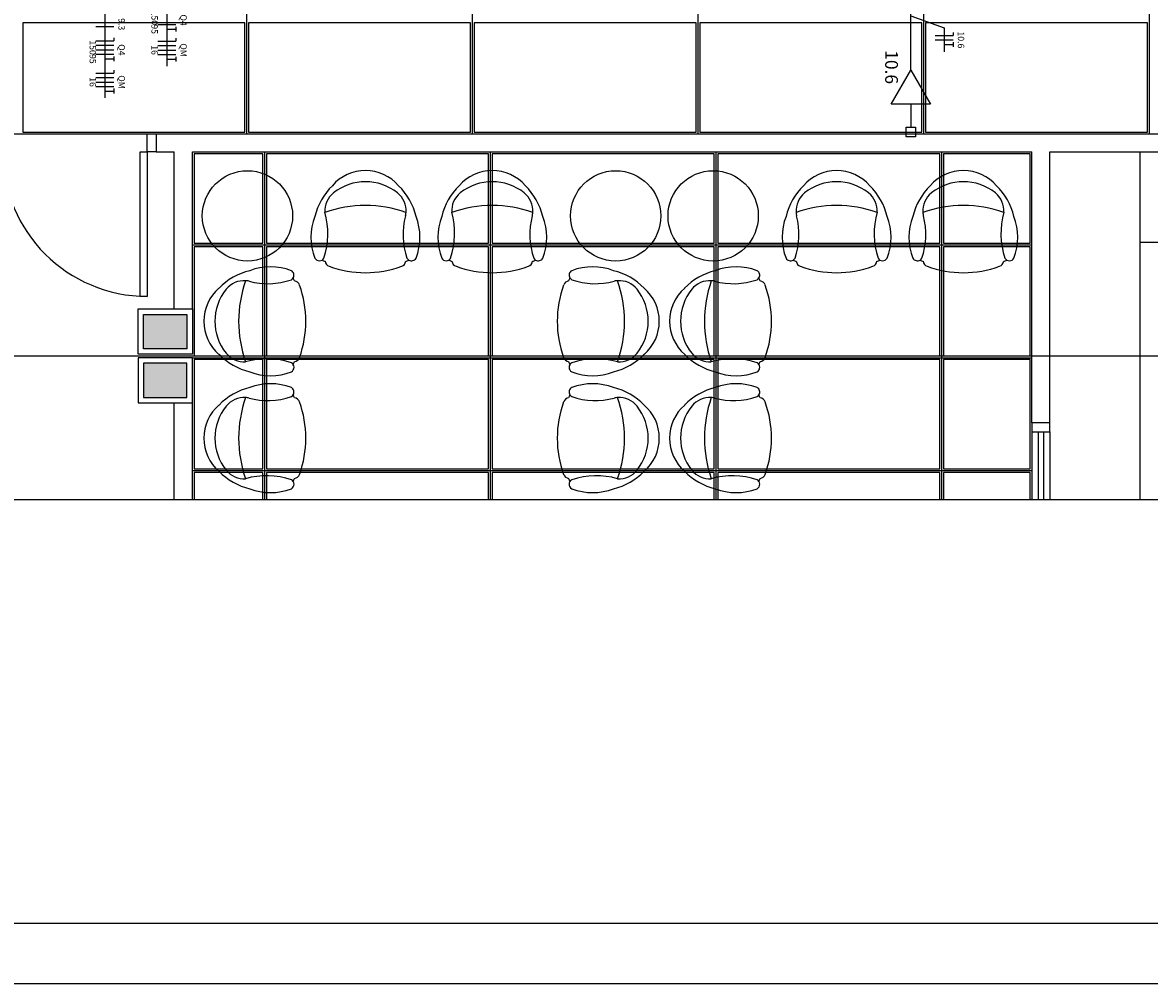
# Model space of a CAD drawing. Extents: x 0 to 220, y 0 to 90.
# Drawn here: x 69 to 87, y 0 to 16 of the extents above; entities that cross this region are included whole.
import ezdxf

# ---------------------------------------------------------------- set-up
doc = ezdxf.new("R2010")
doc.units = 0
doc.header["$MEASUREMENT"] = 0
for name, color, linetype in [('ARQUITETURA', 1, 'CONTINUOUS'), ('EL-CONDUTOS', 7, 'CONTINUOUS'), ('EL-FIOS', 3, 'CONTINUOUS'), ('EL-TEXTOS_FIOS', 4, 'CONTINUOUS'), ('EL-TEXTOS_PONTOS', 4, 'CONTINUOUS'), ('FORRO', 14, 'CONTINUOUS'), ('P-SIMBOL', 5, 'CONTINUOUS')]:
    doc.layers.add(name, color=color, linetype=linetype)
doc.styles.add('ARIAL', font='ARIAL.TTF')
doc.styles.add('ARIALNARROW', font='ARIALN.TTF')

msp = doc.modelspace()

# ---------------------------------------------------------------- hatches: boundary and pattern name
at = {"layer": 'ARQUITETURA', "linetype": 'CONTINUOUS'}
for points in [[(71.323, 10.544), (71.323, 11.114), (70.603, 11.114), (70.603, 10.544), (71.323, 10.544)], [(71.323, 9.734), (71.323, 10.304), (70.603, 10.304), (70.603, 9.734), (71.323, 9.734)]]:
    msp.add_hatch(color=256, dxfattribs=at).paths.add_polyline_path(points)

# ---------------------------------------------------------------- linework, layer by layer
at = {"layer": 'ARQUITETURA'}
for p, q in [((68.263, 14.114), (70.663, 14.114)), ((70.813, 14.114), (91.363, 14.114)), ((70.813, 14.114), (70.813, 13.814)), ((70.813, 13.814), (71.113, 13.814)), ((71.113, 11.204), (71.113, 13.814)), ((71.413, 13.814), (85.363, 13.814)), ((71.413, 11.204), (71.413, 13.814)), ((85.363, 9.314), (85.363, 13.814)), ((85.663, 9.314), (85.663, 13.814)), ((85.663, 13.814), (91.063, 13.814)), ((87.163, 8.034), (87.163, 13.814)), ((87.163, 12.314), (91.063, 12.314)), ((15.613, 10.424), (115.663, 10.424)), ((71.113, 8.034), (71.113, 9.644)), ((71.413, 8.034), (71.413, 9.644)), ((85.663, 9.314), (85.363, 9.314)), ((85.363, 9.164), (85.363, 8.034)), ((85.468, 9.164), (85.468, 8.034)), ((85.558, 9.164), (85.558, 8.034)), ((85.663, 9.164), (85.663, 8.034)), ((133.46, 8.034), (39.027, 8.034))]:
    msp.add_line(p, q, dxfattribs=at)
msp.add_lwpolyline([(0, 90), (0, 0), (220, 0), (220, 90)], close=True, dxfattribs=at)
at = {"layer": 'ARQUITETURA', "color": 7}
msp.add_lwpolyline([(2.5, 89), (2.5, 1), (219, 1), (219, 89)], close=True, dxfattribs=at)
at = {"layer": 'ARQUITETURA'}
for points in [[(70.813, 13.814), (70.663, 13.814), (70.663, 14.114), (70.813, 14.114)], [(70.663, 13.814), (70.663, 11.414), (70.543, 11.414), (70.543, 13.814), (70.663, 13.814)], [(71.413, 11.204), (71.413, 10.454), (70.513, 10.454), (70.513, 11.204), (71.413, 11.204)], [(71.323, 11.114), (71.323, 10.544), (70.603, 10.544), (70.603, 11.114), (71.323, 11.114)], [(70.513, 10.394), (70.513, 9.644), (71.413, 9.644), (71.413, 10.394), (70.513, 10.394)], [(70.603, 10.304), (70.603, 9.734), (71.323, 9.734), (71.323, 10.304), (70.603, 10.304)], [(85.363, 9.314), (85.363, 9.164), (85.663, 9.164), (85.663, 9.314)]]:
    msp.add_lwpolyline(points, dxfattribs=at)
for centre in [(72.328, 12.751), (78.447, 12.751), (80.067, 12.751)]:
    msp.add_circle(centre, 0.75, dxfattribs=at)
for centre, radius, start, end in [((70.663, 13.814), 2.4, 180, 270), ((74.289, 12.775), 0.728, 40.909, 139.091), ((76.396, 12.775), 0.728, 40.909, 139.091), ((82.117, 12.775), 0.728, 40.909, 139.091), ((84.225, 12.775), 0.728, 40.909, 139.091), ((74.289, 12.461), 0.857, 51.628, 128.372), ((76.396, 12.461), 0.857, 51.628, 128.372), ((82.117, 12.461), 0.857, 51.628, 128.372), ((84.225, 12.461), 0.857, 51.628, 128.372), ((74.464, 12.503), 1.042, 134.075, 166.767), ((74.008, 12.832), 0.393, 129.701, 183.264), ((74.571, 12.832), 0.393, 356.7361, 50.299), ((74.115, 12.503), 1.042, 13.233, 45.925), ((76.57, 12.503), 1.042, 134.075, 166.767), ((76.114, 12.832), 0.393, 129.701, 183.264), ((76.677, 12.832), 0.393, 356.7361, 50.299), ((76.221, 12.503), 1.042, 13.233, 45.925), ((82.293, 12.503), 1.042, 134.075, 166.767), ((81.837, 12.832), 0.393, 129.701, 183.264), ((82.399, 12.832), 0.393, 356.7361, 50.299), ((81.943, 12.503), 1.042, 13.233, 45.925), ((84.399, 12.503), 1.042, 134.075, 166.767), ((83.943, 12.832), 0.393, 129.701, 183.264), ((84.505, 12.832), 0.393, 356.7361, 50.299), ((84.049, 12.503), 1.042, 13.233, 45.925), ((74.289, 10.894), 2.03, 70.633, 109.367), ((76.396, 10.894), 2.03, 70.633, 109.367), ((82.117, 10.894), 2.03, 70.633, 109.367), ((84.225, 10.894), 2.03, 70.633, 109.367), ((74.34, 12.395), 0.956, 158.731, 201.269), ((72.373, 12.457), 1.292, 341.5224, 15.883), ((76.107, 12.439), 1.194, 164.797, 199.135), ((74.571, 12.832), 0.393, 348.3793, 356.7361), ((74.571, 12.832), 0.393, 348.3793, 356.7361), ((74.238, 12.395), 0.956, 338.7311, 21.269), ((76.447, 12.395), 0.956, 158.731, 201.269), ((74.479, 12.457), 1.292, 341.5224, 15.883), ((78.214, 12.439), 1.194, 164.797, 199.135), ((76.677, 12.832), 0.393, 348.3793, 356.7361), ((76.677, 12.832), 0.393, 348.3793, 356.7361), ((76.344, 12.395), 0.956, 338.7311, 21.269), ((82.168, 12.395), 0.956, 158.731, 201.269), ((80.299, 12.439), 1.194, 340.8646, 15.203), ((81.837, 12.832), 0.393, 183.264, 191.621), ((81.837, 12.832), 0.393, 183.264, 191.621), ((84.033, 12.457), 1.292, 164.117, 198.478), ((82.066, 12.395), 0.956, 338.7311, 21.269), ((84.276, 12.395), 0.956, 158.731, 201.269), ((82.407, 12.439), 1.194, 340.8646, 15.203), ((83.943, 12.832), 0.393, 183.264, 191.621), ((83.943, 12.832), 0.393, 183.264, 191.621), ((86.14, 12.457), 1.292, 164.117, 198.478), ((84.172, 12.395), 0.956, 338.7311, 21.269), ((73.524, 12.091), 0.0866, 209.965, 330.0346), ((73.524, 12.091), 0.0866, 301.3186, 330.0346), ((73.524, 12.091), 0.0866, 301.3186, 330.0346), ((74.289, 13.631), 1.767, 245.955, 247.718), ((74.289, 13.631), 1.767, 245.955, 247.718), ((74.289, 13.631), 1.767, 245.955, 247.718), ((73.72, 12.011), 0.103, 188.349, 250.688), ((74.857, 12.011), 0.103, 289.312, 351.651), ((74.289, 13.631), 1.767, 292.2817, 294.0448), ((74.289, 13.631), 1.767, 292.2817, 294.0448), ((74.289, 13.631), 1.767, 292.2817, 294.0448), ((75.054, 12.091), 0.0866, 209.965, 238.681), ((75.054, 12.091), 0.0866, 209.965, 238.681), ((75.054, 12.091), 0.0866, 238.681, 330.0346), ((75.631, 12.091), 0.0866, 209.965, 330.0346), ((75.631, 12.091), 0.0866, 301.3186, 330.0346), ((75.631, 12.091), 0.0866, 301.3186, 330.0346), ((76.396, 13.631), 1.767, 245.955, 247.718), ((76.396, 13.631), 1.767, 245.955, 247.718), ((76.396, 13.631), 1.767, 245.955, 247.718), ((75.828, 12.011), 0.103, 188.349, 250.688), ((76.963, 12.011), 0.103, 289.312, 351.651), ((76.396, 13.631), 1.767, 292.2817, 294.0448), ((76.396, 13.631), 1.767, 292.2817, 294.0448), ((76.396, 13.631), 1.767, 292.2817, 294.0448), ((77.161, 12.091), 0.0866, 209.965, 238.681), ((77.161, 12.091), 0.0866, 209.965, 238.681), ((77.161, 12.091), 0.0866, 238.681, 330.0346), ((81.352, 12.091), 0.0866, 209.965, 301.3186), ((81.352, 12.091), 0.0866, 301.3186, 330.0346), ((81.352, 12.091), 0.0866, 301.3186, 330.0346), ((82.117, 13.631), 1.767, 245.955, 247.718), ((82.117, 13.631), 1.767, 245.955, 247.718), ((82.117, 13.631), 1.767, 245.955, 247.718), ((81.549, 12.011), 0.103, 188.349, 250.688), ((82.686, 12.011), 0.103, 289.312, 351.651), ((82.117, 13.631), 1.767, 292.2817, 294.0448), ((82.117, 13.631), 1.767, 292.2817, 294.0448), ((82.117, 13.631), 1.767, 292.2817, 294.0448), ((82.882, 12.091), 0.0866, 209.965, 238.681), ((82.882, 12.091), 0.0866, 209.965, 238.681), ((82.882, 12.091), 0.0866, 209.965, 330.0346), ((83.46, 12.091), 0.0866, 209.965, 301.3186), ((83.46, 12.091), 0.0866, 301.3186, 330.0346), ((83.46, 12.091), 0.0866, 301.3186, 330.0346), ((84.225, 13.631), 1.767, 245.955, 247.718), ((84.225, 13.631), 1.767, 245.955, 247.718), ((84.225, 13.631), 1.767, 245.955, 247.718), ((83.656, 12.011), 0.103, 188.349, 250.688), ((84.792, 12.011), 0.103, 289.312, 351.651), ((84.225, 13.631), 1.767, 292.2817, 294.0448), ((84.225, 13.631), 1.767, 292.2817, 294.0448), ((84.225, 13.631), 1.767, 292.2817, 294.0448), ((84.99, 12.091), 0.0866, 209.965, 238.681), ((84.99, 12.091), 0.0866, 209.965, 238.681), ((84.99, 12.091), 0.0866, 209.965, 330.0346), ((72.604, 10.826), 1.042, 103.233, 135.925), ((72.712, 10.949), 0.956, 68.731, 111.269), ((73.015, 11.765), 0.0866, 328.6814, 60.035), ((74.289, 13.574), 1.767, 250.075, 289.9246), ((76.396, 13.574), 1.767, 250.075, 289.9246), ((77.76, 11.765), 0.0866, 119.965, 211.319), ((78.064, 10.949), 0.956, 68.731, 111.269), ((78.172, 10.826), 1.042, 44.075, 76.767), ((80.341, 10.826), 1.042, 103.233, 135.925), ((80.449, 10.949), 0.956, 68.731, 111.269), ((80.754, 11.765), 0.0866, 328.6814, 60.035), ((82.117, 13.574), 1.767, 250.075, 289.9246), ((84.225, 13.574), 1.767, 250.075, 289.9246), ((72.276, 11.282), 0.393, 86.736, 140.299), ((74.212, 11), 2.03, 160.633, 199.367), ((72.276, 11.282), 0.393, 78.379, 86.736), ((72.276, 11.282), 0.393, 78.379, 86.736), ((72.667, 12.818), 1.194, 254.797, 289.1354), ((73.015, 11.765), 0.0866, 299.9654, 328.6814), ((73.015, 11.765), 0.0866, 299.9654, 328.6814), ((71.476, 11), 1.767, 22.282, 24.045), ((71.476, 11), 1.767, 22.282, 24.045), ((71.476, 11), 1.767, 22.282, 24.045), ((73.096, 11.569), 0.103, 19.312, 81.651), ((77.68, 11.569), 0.103, 98.349, 160.688), ((79.3, 11), 1.767, 155.955, 157.718), ((79.3, 11), 1.767, 155.955, 157.718), ((79.3, 11), 1.767, 155.955, 157.718), ((77.76, 11.765), 0.0866, 211.319, 240.035), ((77.76, 11.765), 0.0866, 211.319, 240.035), ((78.108, 12.818), 1.194, 250.865, 285.2029), ((78.501, 11.282), 0.393, 93.264, 101.621), ((78.501, 11.282), 0.393, 93.264, 101.621), ((78.501, 11.282), 0.393, 39.701, 93.264), ((76.563, 11), 2.03, 340.6332, 19.367), ((80.013, 11.282), 0.393, 86.736, 140.299), ((81.951, 11), 2.03, 160.633, 199.367), ((80.013, 11.282), 0.393, 78.379, 86.736), ((80.013, 11.282), 0.393, 78.379, 86.736), ((80.404, 12.818), 1.194, 254.797, 289.1354), ((80.754, 11.765), 0.0866, 299.9654, 328.6814), ((80.754, 11.765), 0.0866, 299.9654, 328.6814), ((79.213, 11), 1.767, 22.282, 24.045), ((79.213, 11), 1.767, 22.282, 24.045), ((79.213, 11), 1.767, 22.282, 24.045), ((80.833, 11.569), 0.103, 19.312, 81.651), ((72.331, 11), 0.728, 130.909, 229.091), ((72.645, 11), 0.857, 141.628, 218.372), ((71.532, 11), 1.767, 340.0754, 19.925), ((79.243, 11), 1.767, 160.075, 199.925), ((78.13, 11), 0.857, 321.6284, 38.372), ((78.444, 11), 0.728, 310.9093, 49.091), ((80.07, 11), 0.728, 130.909, 229.091), ((80.382, 11), 0.857, 141.628, 218.372), ((79.269, 11), 1.767, 340.0754, 19.925), ((72.604, 11.176), 1.042, 224.075, 256.767), ((72.276, 10.72), 0.393, 219.701, 273.2638), ((72.649, 9.085), 1.292, 71.522, 105.883), ((73.015, 10.235), 0.0866, 31.319, 60.035), ((73.015, 10.235), 0.0866, 31.319, 60.035), ((73.015, 10.235), 0.0866, 299.9654, 60.035), ((71.476, 11), 1.767, 335.9552, 337.7183), ((71.476, 11), 1.767, 335.9552, 337.7183), ((71.476, 11), 1.767, 335.9552, 337.7183), ((73.096, 10.432), 0.103, 278.349, 340.688), ((77.68, 10.432), 0.103, 199.312, 261.651), ((79.3, 11), 1.767, 202.282, 204.045), ((79.3, 11), 1.767, 202.282, 204.045), ((79.3, 11), 1.767, 202.282, 204.045), ((77.76, 10.235), 0.0866, 119.965, 240.035), ((77.76, 10.235), 0.0866, 119.965, 148.681), ((77.76, 10.235), 0.0866, 119.965, 148.681), ((78.126, 9.085), 1.292, 74.117, 108.478), ((78.172, 11.176), 1.042, 283.2333, 315.9248), ((78.501, 10.72), 0.393, 266.736, 320.2991), ((80.341, 11.176), 1.042, 224.075, 256.767), ((80.013, 10.72), 0.393, 219.701, 273.2638), ((80.386, 9.085), 1.292, 71.522, 105.883), ((80.754, 10.235), 0.0866, 31.319, 60.035), ((80.754, 10.235), 0.0866, 31.319, 60.035), ((80.754, 10.235), 0.0866, 299.9654, 60.035), ((79.213, 11), 1.767, 335.9552, 337.7183), ((79.213, 11), 1.767, 335.9552, 337.7183), ((79.213, 11), 1.767, 335.9552, 337.7183), ((80.833, 10.432), 0.103, 278.349, 340.688), ((72.712, 11.051), 0.956, 248.731, 291.2689), ((78.064, 11.051), 0.956, 248.731, 291.2689), ((80.449, 11.051), 0.956, 248.731, 291.2689), ((72.712, 9.007), 0.956, 68.731, 111.269), ((78.064, 9.007), 0.956, 68.731, 111.269), ((80.449, 9.007), 0.956, 68.731, 111.269), ((72.604, 8.884), 1.042, 103.233, 135.925), ((72.667, 10.876), 1.194, 254.797, 289.1354), ((73.015, 9.823), 0.0866, 328.6814, 60.035), ((73.015, 9.823), 0.0866, 299.9654, 328.6814), ((73.015, 9.823), 0.0866, 299.9654, 328.6814), ((71.476, 9.058), 1.767, 22.282, 24.045), ((71.476, 9.058), 1.767, 22.282, 24.045), ((71.476, 9.058), 1.767, 22.282, 24.045), ((79.3, 9.058), 1.767, 155.955, 157.718), ((79.3, 9.058), 1.767, 155.955, 157.718), ((79.3, 9.058), 1.767, 155.955, 157.718), ((77.76, 9.823), 0.0866, 119.965, 211.319), ((77.76, 9.823), 0.0866, 211.319, 240.035), ((77.76, 9.823), 0.0866, 211.319, 240.035), ((78.108, 10.876), 1.194, 250.865, 285.2029), ((78.172, 8.884), 1.042, 44.075, 76.767), ((80.341, 8.884), 1.042, 103.233, 135.925), ((80.404, 10.876), 1.194, 254.797, 289.1354), ((80.754, 9.823), 0.0866, 328.6814, 60.035), ((80.754, 9.823), 0.0866, 299.9654, 328.6814), ((80.754, 9.823), 0.0866, 299.9654, 328.6814), ((79.213, 9.058), 1.767, 22.282, 24.045), ((79.213, 9.058), 1.767, 22.282, 24.045), ((79.213, 9.058), 1.767, 22.282, 24.045), ((72.331, 9.058), 0.728, 130.909, 229.091), ((72.645, 9.058), 0.857, 141.628, 218.372), ((72.276, 9.34), 0.393, 86.736, 140.299), ((74.212, 9.058), 2.03, 160.633, 199.367), ((72.276, 9.34), 0.393, 78.379, 86.736), ((72.276, 9.34), 0.393, 78.379, 86.736), ((73.096, 9.626), 0.103, 19.312, 81.651), ((71.532, 9.058), 1.767, 340.0754, 19.925), ((79.243, 9.058), 1.767, 160.075, 199.925), ((77.68, 9.626), 0.103, 98.349, 160.688), ((78.501, 9.34), 0.393, 93.264, 101.621), ((78.501, 9.34), 0.393, 93.264, 101.621), ((78.501, 9.34), 0.393, 39.701, 93.264), ((76.563, 9.058), 2.03, 340.6332, 19.367), ((78.13, 9.058), 0.857, 321.6284, 38.372), ((78.444, 9.058), 0.728, 310.9093, 49.091), ((80.07, 9.058), 0.728, 130.909, 229.091), ((80.382, 9.058), 0.857, 141.628, 218.372), ((80.013, 9.34), 0.393, 86.736, 140.299), ((81.951, 9.058), 2.03, 160.633, 199.367), ((80.013, 9.34), 0.393, 78.379, 86.736), ((80.013, 9.34), 0.393, 78.379, 86.736), ((80.833, 9.626), 0.103, 19.312, 81.651), ((79.269, 9.058), 1.767, 340.0754, 19.925), ((72.604, 9.233), 1.042, 224.075, 256.767), ((72.276, 8.777), 0.393, 219.701, 273.2638), ((72.649, 7.142), 1.292, 71.522, 105.883), ((73.096, 8.491), 0.103, 278.349, 340.688), ((77.68, 8.491), 0.103, 199.312, 261.651), ((78.126, 7.142), 1.292, 74.117, 108.478), ((78.172, 9.233), 1.042, 283.2333, 315.9248), ((78.501, 8.777), 0.393, 266.736, 320.2991), ((80.341, 9.233), 1.042, 224.075, 256.767), ((80.013, 8.777), 0.393, 219.701, 273.2638), ((80.386, 7.142), 1.292, 71.522, 105.883), ((80.833, 8.491), 0.103, 278.349, 340.688), ((73.015, 8.293), 0.0866, 31.319, 60.035), ((73.015, 8.293), 0.0866, 31.319, 60.035), ((73.015, 8.293), 0.0866, 299.9654, 60.035), ((71.476, 9.058), 1.767, 335.9552, 337.7183), ((71.476, 9.058), 1.767, 335.9552, 337.7183), ((71.476, 9.058), 1.767, 335.9552, 337.7183), ((79.3, 9.058), 1.767, 202.282, 204.045), ((79.3, 9.058), 1.767, 202.282, 204.045), ((79.3, 9.058), 1.767, 202.282, 204.045), ((77.76, 8.293), 0.0866, 119.965, 240.035), ((77.76, 8.293), 0.0866, 119.965, 148.681), ((77.76, 8.293), 0.0866, 119.965, 148.681), ((80.754, 8.293), 0.0866, 31.319, 60.035), ((80.754, 8.293), 0.0866, 31.319, 60.035), ((80.754, 8.293), 0.0866, 299.9654, 60.035), ((79.213, 9.058), 1.767, 335.9552, 337.7183), ((79.213, 9.058), 1.767, 335.9552, 337.7183), ((79.213, 9.058), 1.767, 335.9552, 337.7183), ((72.712, 9.11), 0.956, 248.731, 291.2689), ((78.064, 9.11), 0.956, 248.731, 291.2689), ((80.449, 9.11), 0.956, 248.731, 291.2689)]:
    msp.add_arc(centre, radius, start, end, dxfattribs=at)
at = {"layer": 'EL-CONDUTOS', "linetype": 'CONTINUOUS'}
msp.add_spline([(83.352, 15.169), (83.352, 15.24), (83.352, 15.307), (83.352, 15.373), (83.352, 15.436), (83.352, 15.498), (83.352, 15.558), (83.352, 15.618), (83.352, 15.676), (83.352, 15.733), (83.352, 15.79), (83.352, 15.847), (83.352, 15.904), (83.352, 15.962), (83.352, 16.02), (83.352, 16.079), (83.352, 16.139), (83.352, 16.201), (83.352, 16.265), (83.352, 16.33), (83.352, 16.398), (83.352, 16.469), (83.352, 16.542), (83.352, 16.619), (83.352, 16.698), (83.352, 16.782), (83.352, 16.87), (83.352, 16.961), (83.352, 17.057), (83.352, 17.158), (83.352, 17.264)], degree=3, dxfattribs=at)
at = {"layer": 'EL-FIOS'}
for p, q in [((70.838, 15.928), (71.138, 15.928)), ((69.81, 15.896), (70.11, 15.896)), ((70.988, 15.853), (71.138, 15.853)), ((71.138, 15.893), (71.138, 15.813)), ((83.757, 15.749), (84.057, 15.749)), ((84.057, 15.799), (84.057, 15.749)), ((69.81, 15.66), (70.11, 15.66)), ((69.81, 15.585), (70.11, 15.585)), ((70.11, 15.71), (70.11, 15.66)), ((70.838, 15.654), (71.138, 15.654)), ((70.838, 15.579), (71.138, 15.579)), ((71.138, 15.704), (71.138, 15.654)), ((83.757, 15.674), (84.057, 15.674)), ((83.907, 15.599), (84.057, 15.599)), ((84.057, 15.639), (84.057, 15.559)), ((69.81, 15.51), (70.11, 15.51)), ((69.81, 15.435), (70.11, 15.435)), ((69.96, 15.36), (70.11, 15.36)), ((70.11, 15.4), (70.11, 15.32)), ((70.838, 15.504), (71.138, 15.504)), ((70.838, 15.429), (71.138, 15.429)), ((71.138, 15.394), (71.138, 15.314)), ((70.11, 15.174), (70.11, 15.124)), ((70.988, 15.354), (71.138, 15.354)), ((69.81, 15.124), (70.11, 15.124)), ((69.81, 15.049), (70.11, 15.049)), ((69.81, 14.974), (70.11, 14.974)), ((69.81, 14.899), (70.11, 14.899)), ((69.96, 14.824), (70.11, 14.824)), ((70.11, 14.864), (70.11, 14.784))]:
    msp.add_line(p, q, dxfattribs=at)
at = {"layer": 'EL-TEXTOS_FIOS'}
for p, q in [((69.96, 16.756), (69.96, 14.709)), ((70.988, 16.59), (70.988, 15.239)), ((83.352, 16.076), (83.907, 15.874)), ((83.907, 15.874), (83.907, 15.476))]:
    msp.add_line(p, q, dxfattribs=at)
at = {"layer": 'FORRO'}
for p, q in [((72.313, 35.264), (72.313, 14.114)), ((76.063, 35.264), (76.063, 14.114)), ((79.813, 26.564), (79.813, 14.114)), ((83.563, 26.564), (83.563, 14.114)), ((87.313, 26.564), (87.313, 14.114)), ((72.613, 13.814), (72.613, 8.034)), ((76.363, 13.814), (76.363, 8.034)), ((80.113, 13.814), (80.113, 8.034)), ((83.863, 13.814), (83.863, 8.034)), ((71.413, 12.269), (85.363, 12.269)), ((71.413, 10.394), (85.363, 10.394)), ((71.413, 8.519), (85.363, 8.519))]:
    msp.add_line(p, q, dxfattribs=at)
for points in [[(72.283, 14.144), (72.283, 15.959), (68.593, 15.959), (68.593, 14.144), (72.283, 14.144)], [(76.033, 14.144), (76.033, 15.959), (72.343, 15.959), (72.343, 14.144), (76.033, 14.144)], [(79.783, 14.144), (79.783, 15.959), (76.093, 15.959), (76.093, 14.144), (79.783, 14.144)], [(83.533, 14.144), (83.533, 15.959), (79.843, 15.959), (79.843, 14.144), (83.533, 14.144)], [(87.283, 14.144), (87.283, 15.959), (83.593, 15.959), (83.593, 14.144), (87.283, 14.144)], [(72.583, 12.299), (72.583, 13.784), (71.443, 13.784), (71.443, 12.299), (72.583, 12.299)], [(76.333, 12.299), (76.333, 13.784), (72.643, 13.784), (72.643, 12.299), (76.333, 12.299)], [(80.083, 12.299), (80.083, 13.784), (76.393, 13.784), (76.393, 12.299), (80.083, 12.299)], [(83.833, 12.299), (83.833, 13.784), (80.143, 13.784), (80.143, 12.299), (83.833, 12.299)], [(85.333, 12.299), (85.333, 13.784), (83.893, 13.784), (83.893, 12.299), (85.333, 12.299)], [(72.583, 10.424), (72.583, 12.239), (71.443, 12.239), (71.443, 11.489), (71.443, 11.489), (71.443, 10.424), (72.583, 10.424)], [(76.333, 10.424), (76.333, 12.239), (72.643, 12.239), (72.643, 10.424), (76.333, 10.424)], [(80.083, 10.424), (80.083, 12.239), (76.393, 12.239), (76.393, 10.424), (80.083, 10.424)], [(83.833, 10.424), (83.833, 12.239), (80.143, 12.239), (80.143, 10.424), (83.833, 10.424)], [(85.333, 10.424), (85.333, 12.239), (83.893, 12.239), (83.893, 10.424), (85.333, 10.424)], [(72.583, 8.549), (72.583, 10.364), (71.443, 10.364), (71.443, 9.614), (71.443, 9.614), (71.443, 8.549), (72.583, 8.549)], [(76.333, 8.549), (76.333, 10.364), (72.643, 10.364), (72.643, 8.549), (76.333, 8.549)], [(80.083, 8.549), (80.083, 10.364), (76.393, 10.364), (76.393, 8.549), (80.083, 8.549)], [(83.833, 8.549), (83.833, 10.364), (80.143, 10.364), (80.143, 8.549), (83.833, 8.549)], [(85.333, 8.549), (85.333, 10.364), (83.893, 10.364), (83.893, 8.549), (85.333, 8.549)], [(72.583, 8.034), (72.583, 8.489), (71.443, 8.489), (71.443, 8.034)], [(76.333, 8.034), (76.333, 8.489), (72.643, 8.489), (72.643, 8.034)], [(80.083, 8.034), (80.083, 8.489), (76.393, 8.489), (76.393, 8.034)], [(83.833, 8.034), (83.833, 8.489), (80.143, 8.489), (80.143, 8.034)], [(85.333, 8.034), (85.333, 8.489), (83.893, 8.489), (83.893, 8.034)]]:
    msp.add_lwpolyline(points, dxfattribs=at)
at = {"layer": 'P-SIMBOL'}
for p, q in [((83.027, 14.608), (83.352, 15.17)), ((83.352, 15.17), (83.677, 14.608)), ((83.677, 14.608), (83.027, 14.608)), ((83.352, 14.608), (83.352, 14.224)), ((83.272, 14.224), (83.431, 14.224)), ((83.272, 14.065), (83.272, 14.224)), ((83.431, 14.065), (83.272, 14.065)), ((83.431, 14.224), (83.431, 14.065))]:
    msp.add_line(p, q, dxfattribs=at)

# ---------------------------------------------------------------- texts
at = {"layer": 'EL-TEXTOS_FIOS', "char_height": 0.1059, "attachment_point": 8, "rotation": 270, "style": 'ARIALNARROW'}
for s, insert, width in [('150', (70.7, 16.04), 0.38124), ('9.3', (70.152, 15.934), 0.38124), ('95', (70.7, 15.853), 0.25416), ('Q4', (71.18, 16.003), 0.25416), ('10.6', (84.099, 15.674), 0.50832), ('150', (69.672, 15.547), 0.38124), ('Q4', (70.152, 15.509), 0.25416), ('16', (70.7, 15.505), 0.25416), ('QM', (71.18, 15.505), 0.25416), ('95', (69.672, 15.359), 0.25416), ('16', (69.672, 14.974), 0.25416), ('QM', (70.152, 14.974), 0.25416)]:
    msp.add_mtext(s, dxfattribs=dict(at, insert=insert, width=width))
at = {"layer": 'EL-TEXTOS_PONTOS', "insert": (82.859, 15.221), "char_height": 0.2118, "width": 1.01664, "attachment_point": 8, "rotation": 270, "style": 'ARIAL'}
msp.add_mtext('10.6', dxfattribs=at)

doc.saveas('drawing.dxf')
